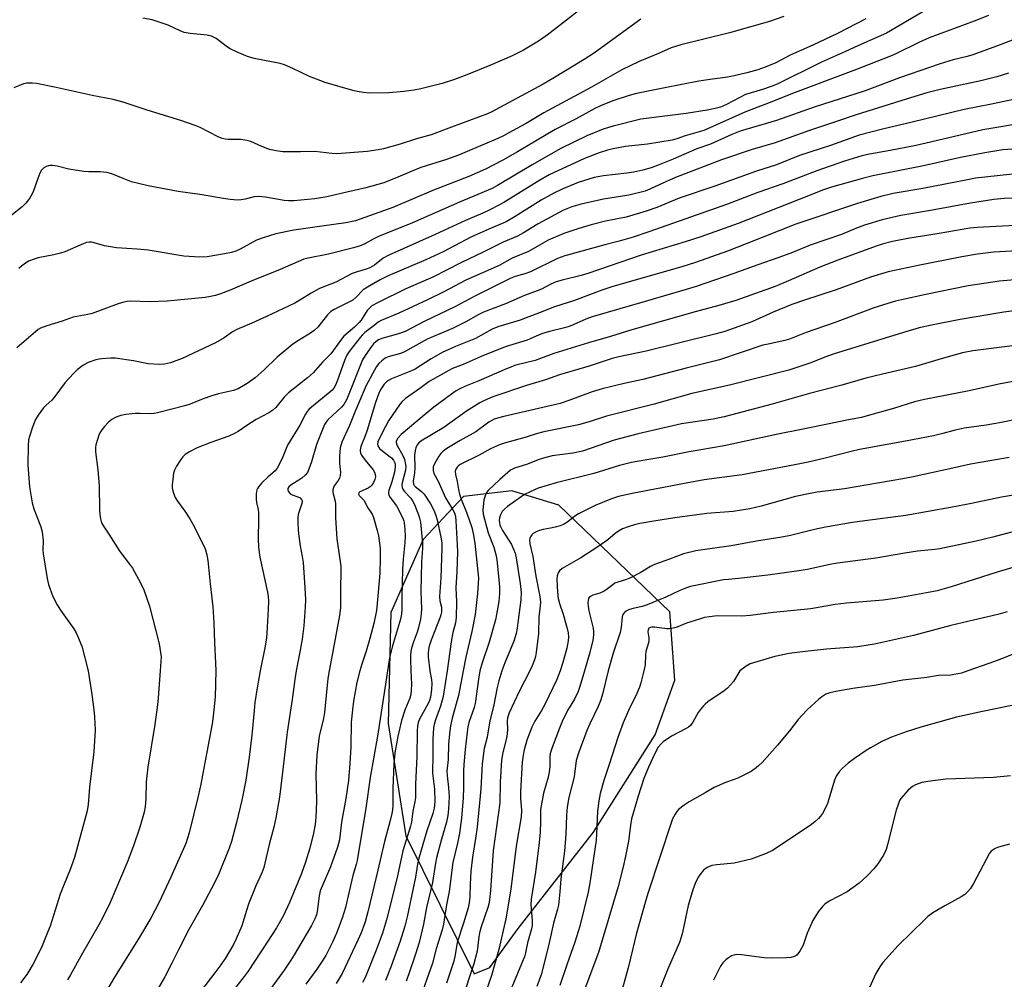
# Model space of a CAD drawing. Units: inches. Extents: x 1243772 to 1249772, y 601451 to 605451.
# Drawn here: x 1248819 to 1249144, y 602898 to 603215 of the extents above; entities that cross this region are included whole.
import ezdxf

# ---------------------------------------------------------------- set-up
doc = ezdxf.new("R2010")
doc.units = ezdxf.units.IN
doc.header["$MEASUREMENT"] = 0
doc.layers.add('NTRL-Pasture Land', color=2, linetype='Continuous')
doc.layers.add('Undefined', color=1, linetype='Continuous')

msp = doc.modelspace()

# ---------------------------------------------------------------- linework, layer by layer
at = {"layer": 'NTRL-Pasture Land'}
msp.add_polyline3d([(1248946.3, 602945.6, 0), (1248968.89, 602900.17, 0), (1248974.01, 602902.24, 0), (1248983.35, 602915.09, 0), (1249008.3, 602946.81, 0), (1249028.56, 602979, 0), (1249035.11, 602996.99, 0), (1249033.41, 603019.49, 0), (1248996.83, 603054.71, 0), (1248981.34, 603059.39, 0), (1248965.35, 603057.55, 0), (1248952.01, 603043.34, 0), (1248941.34, 603019.28, 0), (1248940.56, 602982.69, 0)], close=True, dxfattribs=at)
at = {"layer": 'Undefined'}
for points, elevation in [([(1249116.88, 603217.33), (1249104.91, 603210.3), (1249095.49, 603206.17), (1249091.4, 603204.25), (1249083.45, 603200.75), (1249068.79, 603193.5), (1249066.86, 603192.71), (1249064.05, 603191.68), (1249058.42, 603190.03), (1249052.09, 603186.73), (1249050.1, 603185.91), (1249048.39, 603185.4), (1249045.78, 603184.87), (1249038.79, 603183.84), (1249023.88, 603181.94), (1249014.75, 603179.67), (1249012.84, 603179.13), (1249011.47, 603178.65), (1249006.09, 603176.45), (1248997.46, 603172.27), (1248987.98, 603166.93), (1248976.62, 603160.06), (1248974.85, 603159.11), (1248964.09, 603154.56), (1248948.54, 603147.77), (1248937.34, 603143.22), (1248935.51, 603142.35), (1248932.79, 603140.85), (1248931.27, 603140.17), (1248929.04, 603139.49), (1248920.78, 603137.42), (1248914.1, 603136.12), (1248912.72, 603135.74), (1248904.83, 603132.4), (1248895.31, 603128.56), (1248888.36, 603125.55), (1248885.17, 603124.33), (1248883.55, 603123.81), (1248881.87, 603123.44), (1248880.17, 603123.18), (1248867.58, 603121.89), (1248861.99, 603121.75), (1248855.46, 603121.88), (1248854.34, 603121.8), (1248853.29, 603121.63), (1248851.39, 603121.08), (1248842.82, 603117.87), (1248841.4, 603117.52), (1248836.58, 603116.6), (1248832.91, 603115.36), (1248827.89, 603113.83), (1248825.8, 603113.02), (1248825.07, 603112.58), (1248824.16, 603111.87), (1248817.96, 603106.56)], 672), ([(1249004.26, 603218.39), (1248997.39, 603213), (1248992.94, 603209.66), (1248990.1, 603207.68), (1248985.11, 603204.73), (1248981.41, 603202.86), (1248974.08, 603199.62), (1248966.47, 603196.51), (1248962.4, 603194.99), (1248958.31, 603193.73), (1248951.24, 603191.97), (1248948.93, 603191.49), (1248945.69, 603191.03), (1248940.71, 603190.67), (1248934.44, 603190.54), (1248932.37, 603190.68), (1248930.32, 603191.02), (1248928.91, 603191.35), (1248919.72, 603194.05), (1248914.52, 603196), (1248909.01, 603198.69), (1248906.28, 603199.88), (1248904.86, 603200.24), (1248896.35, 603201.96), (1248894.15, 603202.64), (1248890.65, 603204.03), (1248888.43, 603205.12), (1248887.48, 603205.72), (1248883.72, 603208.49), (1248882.2, 603209.35), (1248880.79, 603209.67), (1248875.22, 603210.18), (1248873.26, 603210.54), (1248871.93, 603211.01), (1248867.93, 603212.89), (1248864.03, 603214.28), (1248862.63, 603214.66), (1248859.55, 603215.21)], 680), ([(1249071.02, 603215.74), (1249066.32, 603214.19), (1249053.12, 603210.43), (1249037.04, 603206.49), (1249033.88, 603205.46), (1249029.71, 603203.63), (1249023.28, 603200.95), (1249017.65, 603198.16), (1249007.55, 603192.46), (1248991.88, 603184), (1248985.78, 603180.41), (1248980.37, 603177.4), (1248978.59, 603176.46), (1248976.65, 603175.56), (1248963.75, 603170.1), (1248959.71, 603168.67), (1248951.3, 603165.95), (1248948.07, 603164.67), (1248943.7, 603162.76), (1248939.1, 603160.99), (1248933.1, 603159.3), (1248926.85, 603157.82), (1248920.29, 603156.38), (1248916.3, 603155.72), (1248909.39, 603155.01), (1248907.67, 603155.04), (1248906.24, 603155.16), (1248900.02, 603156.23), (1248897.67, 603156.49), (1248896.36, 603156.35), (1248893.39, 603155.58), (1248891.98, 603155.3), (1248890.82, 603155.27), (1248888.44, 603155.47), (1248886.08, 603155.76), (1248879.15, 603157.01), (1248871.24, 603158.14), (1248861.36, 603159.93), (1248855.85, 603161.3), (1248853.13, 603162.32), (1248849.32, 603163.91), (1248847.69, 603164.36), (1248845.52, 603164.59), (1248841.78, 603164.54), (1248840.07, 603164.66), (1248835.15, 603165.43), (1248831.28, 603166.47), (1248829.82, 603166.7), (1248828.96, 603166.69), (1248828.43, 603166.57), (1248827.65, 603166.28), (1248826.94, 603165.88), (1248826.19, 603165.12), (1248825.64, 603164.08), (1248824.97, 603162.41), (1248823.56, 603158.33), (1248823.11, 603157.28), (1248822.2, 603155.82), (1248821.01, 603154.21), (1248819.8, 603153.04), (1248810.69, 603145.84)], 676), ([(1249023.83, 603214.93), (1249008.54, 603203.78), (1249005.22, 603201.62), (1248995.37, 603195.65), (1248991.62, 603193.46), (1248975.97, 603184.99), (1248974.46, 603184.22), (1248973.24, 603183.71), (1248961.37, 603179.33), (1248954.69, 603176.77), (1248949.82, 603175.42), (1248944.51, 603173.72), (1248938.92, 603172.18), (1248937.24, 603171.78), (1248933.63, 603171.31), (1248923.62, 603170.53), (1248921.92, 603170.62), (1248916.35, 603171.32), (1248911.62, 603171.12), (1248905.78, 603171.21), (1248903.54, 603171.49), (1248901.32, 603171.99), (1248898.8, 603172.9), (1248895.21, 603174.52), (1248893.85, 603174.91), (1248891.9, 603175.2), (1248887.58, 603175.19), (1248886.77, 603175.29), (1248885.71, 603175.54), (1248884.41, 603176.07), (1248878.44, 603179.19), (1248876.81, 603179.88), (1248872.06, 603181.48), (1248861.02, 603184.91), (1248853.47, 603187.48), (1248849.82, 603188.47), (1248842.85, 603189.77), (1248830.95, 603192.43), (1248824.54, 603193.65), (1248823.08, 603193.86), (1248821.33, 603193.84), (1248820.19, 603193.63), (1248817, 603192.24)], 678), ([(1249098.1, 603215.01), (1249088.75, 603210.13), (1249080.58, 603206.36), (1249073.14, 603203.08), (1249068.37, 603200.56), (1249064.92, 603199.07), (1249062.5, 603198.25), (1249058.83, 603197.2), (1249054.68, 603196.19), (1249052.49, 603195.81), (1249046.74, 603195.05), (1249043.02, 603194.46), (1249031.8, 603192.31), (1249022.44, 603190.41), (1249020.01, 603189.78), (1249014.62, 603187.93), (1249010.58, 603186.28), (1249008.74, 603185.45), (1249002.48, 603182.04), (1248995.62, 603178.48), (1248983.19, 603171.13), (1248978.3, 603168.42), (1248972.61, 603165.45), (1248967.15, 603163.07), (1248955.46, 603158.48), (1248942.03, 603152.77), (1248929.74, 603148.46), (1248926.57, 603147.81), (1248918.63, 603146.71), (1248909.43, 603145.29), (1248903.41, 603144.1), (1248899.26, 603142.86), (1248897.09, 603142.09), (1248891.74, 603139.13), (1248890.22, 603138.43), (1248888.8, 603138.02), (1248886.5, 603137.5), (1248880.78, 603136.59), (1248878.43, 603136.43), (1248873.14, 603136.72), (1248861.34, 603138.73), (1248857.67, 603139.11), (1248850.89, 603139.56), (1248848.88, 603139.8), (1248846.9, 603140.17), (1248843.53, 603141.18), (1248842.67, 603141.35), (1248841.82, 603141.39), (1248841, 603141.22), (1248839.92, 603140.84), (1248833.81, 603138.22), (1248832.45, 603137.72), (1248830.17, 603137.17), (1248825.09, 603136.19), (1248823.71, 603135.83), (1248821.86, 603135.08), (1248820.42, 603134.18), (1248819.53, 603133.47), (1248818.68, 603132.66)], 674), ([(1249138.58, 603216.13), (1249133.84, 603214.24), (1249119.04, 603208.76), (1249115.62, 603207.2), (1249107.99, 603203.51), (1249106.22, 603202.75), (1249094.68, 603198.22), (1249073.86, 603190.42), (1249067.64, 603187.84), (1249058.13, 603184.22), (1249044.69, 603178.23), (1249038.48, 603176.39), (1249035.78, 603175.46), (1249034.21, 603175.06), (1249026.11, 603173.73), (1249018.8, 603172.89), (1249014.75, 603172.18), (1249012.85, 603171.69), (1249010.17, 603170.86), (1249005.29, 603169), (1248993.66, 603163.58), (1248990.22, 603161.57), (1248978.69, 603154.51), (1248976.97, 603153.53), (1248974.1, 603152.08), (1248971.75, 603150.96), (1248966.05, 603148.57), (1248956.01, 603143.93), (1248940.55, 603136.97), (1248938.91, 603136.07), (1248935.96, 603133.85), (1248934.45, 603132.95), (1248933.23, 603132.47), (1248930.26, 603131.62), (1248928.68, 603131.04), (1248923.2, 603128.22), (1248917.86, 603126.06), (1248915.09, 603124.61), (1248911.88, 603122.56), (1248909.69, 603121.3), (1248900.41, 603116.92), (1248895.54, 603114.72), (1248890.54, 603112.57), (1248889.16, 603111.77), (1248886.36, 603109.87), (1248883.56, 603108.23), (1248872.51, 603103), (1248868.67, 603101.6), (1248866.68, 603101.19), (1248864.95, 603101.01), (1248861.38, 603101.3), (1248856.47, 603102.26), (1248850.5, 603103.12), (1248849.03, 603103.17), (1248846.05, 603102.97), (1248845.17, 603102.86), (1248844.02, 603102.58), (1248841.49, 603101.72), (1248839.77, 603100.69), (1248837.9, 603099.34), (1248836.66, 603098.12), (1248833.92, 603095.11), (1248830.17, 603090.01), (1248829.51, 603089.3), (1248827.64, 603087.59), (1248826.86, 603086.74), (1248825.09, 603084.37), (1248824.14, 603082.89), (1248823.2, 603080.43), (1248822.18, 603077.36), (1248821.9, 603076.23), (1248821.74, 603074.21), (1248821.62, 603067.81), (1248822.21, 603060.67), (1248823.02, 603055.41), (1248823.61, 603053.44), (1248825.89, 603047.49), (1248826.32, 603045.84), (1248826.67, 603043), (1248826.64, 603039.96), (1248826.73, 603038.59), (1248828.04, 603030.53), (1248828.5, 603028.53), (1248829.84, 603024.61), (1248831.31, 603021.82), (1248832.37, 603020.1), (1248836.78, 603013.86), (1248837.55, 603012.62), (1248838.05, 603011.59), (1248839.46, 603008.14), (1248841.5, 603000)], 670), ([(1249148.37, 603208.77), (1249142.4, 603206.45), (1249133.4, 603203.14), (1249131.51, 603202.6), (1249126.93, 603201.46), (1249122.66, 603200.23), (1249109.25, 603195.62), (1249097.9, 603191.33), (1249081.08, 603185.89), (1249068.64, 603181.48), (1249056.6, 603177.98), (1249053.93, 603176.89), (1249046.85, 603173.74), (1249042.36, 603172.13), (1249034.5, 603168.79), (1249029.54, 603166.76), (1249027.29, 603165.93), (1249024.53, 603165.12), (1249021.57, 603164.48), (1249019.29, 603164.15), (1249011.5, 603163.28), (1249008.48, 603162.71), (1249003.19, 603161.02), (1248997.9, 603158.83), (1248995.12, 603157.49), (1248991, 603155.18), (1248982.44, 603149.86), (1248979.41, 603148.1), (1248974.45, 603146.02), (1248968.03, 603143.1), (1248958.61, 603138.22), (1248952.91, 603135.56), (1248940.54, 603130.31), (1248937.9, 603128.97), (1248933.64, 603126.6), (1248932.3, 603125.62), (1248929.88, 603123.09), (1248928.88, 603122.28), (1248927.57, 603121.56), (1248922.72, 603119.19), (1248921.58, 603118.5), (1248920.47, 603117.37), (1248917.32, 603113.39), (1248916.12, 603112.24), (1248914.92, 603111.37), (1248911.22, 603109.2), (1248909.05, 603107.75), (1248903.88, 603103.5), (1248899.59, 603099.31), (1248896.65, 603096.67), (1248893.97, 603094.76), (1248891.05, 603093.07), (1248889.47, 603092.43), (1248884.53, 603091.37), (1248882.31, 603090.77), (1248879.5, 603089.75), (1248875.14, 603087.99), (1248873.38, 603087.38), (1248864.44, 603085.11), (1248863.28, 603084.89), (1248862.25, 603084.8), (1248858.55, 603084.9), (1248857.13, 603084.84), (1248854.01, 603084.57), (1248852.36, 603084.25), (1248851.05, 603083.84), (1248850.3, 603083.5), (1248849.38, 603082.88), (1248848.3, 603081.99), (1248846.88, 603080.62), (1248846.02, 603079.47), (1248845.41, 603078.5), (1248845.05, 603077.7), (1248844.58, 603076.28), (1248844.11, 603074.56), (1248843.96, 603073.69), (1248844, 603072.23), (1248844.68, 603066.33), (1248845.14, 603061.16), (1248845.28, 603053.04), (1248845.37, 603051.61), (1248845.6, 603050.2), (1248845.97, 603048.84), (1248846.57, 603047.72), (1248848.37, 603045.15), (1248852.03, 603039.38), (1248855.21, 603035.25), (1248856.16, 603033.85), (1248858.85, 603029.05), (1248859.89, 603026.8), (1248861.83, 603021.32), (1248864.93, 603008.99), (1248865.44, 603006.07), (1248865.59, 603004.7), (1248865.56, 603003.09), (1248865.31, 603000)], 668), ([(1249145.2, 603197.07), (1249141.32, 603195.88), (1249135.98, 603194.55), (1249122.61, 603191.68), (1249118.22, 603190.58), (1249111.39, 603188.53), (1249094.95, 603183.32), (1249088.12, 603181.09), (1249079.51, 603178.16), (1249068.19, 603174.13), (1249060.6, 603171.89), (1249050.46, 603168.54), (1249035.33, 603162.68), (1249031.33, 603160.91), (1249026.86, 603158.81), (1249025.31, 603158.23), (1249019.92, 603156.9), (1249011.55, 603155.58), (1249004.14, 603153.92), (1249001.06, 603153.07), (1248998.39, 603151.97), (1248990.04, 603147.46), (1248985.21, 603144.5), (1248983.21, 603143.36), (1248978.4, 603141.37), (1248971.81, 603138.06), (1248964.72, 603134.7), (1248955.3, 603129.8), (1248946.36, 603126), (1248937.26, 603121.5), (1248935.16, 603120.36), (1248934.32, 603119.67), (1248933.61, 603118.87), (1248931.61, 603115.71), (1248930.97, 603114.87), (1248929.38, 603113.34), (1248925.84, 603110.36), (1248924.74, 603108.99), (1248921.65, 603104.6), (1248918.84, 603101.82), (1248915.75, 603098.26), (1248913.87, 603096.63), (1248907.6, 603091.74), (1248906.25, 603090.32), (1248903.43, 603086.92), (1248902.44, 603085.99), (1248901.1, 603085.11), (1248896.99, 603082.93), (1248893.84, 603080.91), (1248891.05, 603078.96), (1248889.83, 603078.27), (1248887.99, 603077.47), (1248882.06, 603075.35), (1248877.53, 603073.62), (1248874.92, 603072.28), (1248873.53, 603071.34), (1248872.76, 603070.61), (1248872.07, 603069.73), (1248870.72, 603067.52), (1248870.07, 603066.25), (1248869.74, 603065.17), (1248869.42, 603063.18), (1248869.21, 603061.47), (1248869.22, 603060.32), (1248869.64, 603058.59), (1248870.2, 603057.23), (1248871, 603056.01), (1248873.47, 603052.64), (1248875.09, 603050.16), (1248875.97, 603048.62), (1248879.78, 603041), (1248880.21, 603039.94), (1248880.65, 603038.34), (1248881.01, 603036.42), (1248881.74, 603028.74), (1248882.7, 603021.2), (1248882.99, 603015.9), (1248883.17, 603009.34), (1248883.57, 603002.56), (1248883.62, 603000)], 666), ([(1249154.03, 603189.92), (1249139.59, 603186.87), (1249130.53, 603185.08), (1249113.33, 603180.93), (1249103.55, 603178.67), (1249095.93, 603176.66), (1249086.4, 603173.28), (1249076.23, 603169.92), (1249068.62, 603166.91), (1249062.08, 603164.81), (1249048.26, 603159.83), (1249036.54, 603155.88), (1249029.15, 603152.85), (1249025.62, 603151.61), (1249019.05, 603149.65), (1249012.24, 603148.29), (1249007.5, 603147.15), (1249003.42, 603145.93), (1248998.49, 603144.21), (1248993.34, 603142.07), (1248986.78, 603138.32), (1248981.4, 603136.07), (1248977.14, 603133.74), (1248966.13, 603128.89), (1248958.88, 603125.02), (1248953.47, 603122.33), (1248944.06, 603117.99), (1248938.23, 603115.58), (1248937.25, 603114.98), (1248935.91, 603113.9), (1248932.83, 603111.62), (1248932.03, 603110.87), (1248931.3, 603109.99), (1248927.64, 603105.32), (1248926.86, 603104.14), (1248926.06, 603102.33), (1248923.69, 603095.55), (1248923.11, 603094.23), (1248922.56, 603093.26), (1248922.07, 603092.64), (1248921.31, 603091.9), (1248915.22, 603086.98), (1248914.34, 603086.21), (1248913.75, 603085.58), (1248913.2, 603084.68), (1248911.39, 603081), (1248907.31, 603074.45), (1248906.82, 603073.38), (1248905.54, 603070.01), (1248903.9, 603066.89), (1248903.2, 603065.99), (1248900.88, 603064.06), (1248898.88, 603062.01), (1248897.71, 603060.68), (1248897.4, 603060.21), (1248897.18, 603059.71), (1248896.97, 603058.37), (1248896.92, 603056.71), (1248897.06, 603055.58), (1248897.62, 603053.29), (1248897.75, 603052.17), (1248897.79, 603049.92), (1248897.58, 603043.64), (1248897.78, 603040.73), (1248898.22, 603037.57), (1248900.69, 603025.94), (1248900.89, 603024.58), (1248900.99, 603023.01), (1248900.94, 603020.38), (1248900.64, 603014.42), (1248900.36, 603010.78), (1248899.84, 603007.68), (1248898.27, 603000)], 664), ([(1249151.79, 603180.9), (1249136.71, 603178.42), (1249119.45, 603174.3), (1249114.16, 603173.12), (1249106.07, 603171.6), (1249099.33, 603170.44), (1249096.75, 603169.81), (1249091.08, 603168.05), (1249081.88, 603164.89), (1249070.67, 603160.62), (1249062.49, 603157.8), (1249052.46, 603153.94), (1249026.48, 603144.78), (1249021.38, 603143.08), (1249016.75, 603141.69), (1249011.96, 603140.48), (1248998.75, 603136.92), (1248996.39, 603135.98), (1248987.5, 603131.61), (1248985.58, 603130.96), (1248982.41, 603130.09), (1248980.74, 603129.4), (1248969.08, 603123.58), (1248962.55, 603120.08), (1248952.65, 603115.35), (1248946.16, 603111.97), (1248943.97, 603111.17), (1248938.46, 603109.57), (1248937.37, 603109.13), (1248936.47, 603108.57), (1248935.72, 603107.86), (1248934.98, 603106.93), (1248932.89, 603104), (1248932.06, 603102.61), (1248927.34, 603090.69), (1248926.77, 603089.35), (1248926.35, 603088.59), (1248925.85, 603087.87), (1248925.07, 603086.99), (1248920.63, 603082.79), (1248919.96, 603081.97), (1248919.54, 603081.26), (1248918.8, 603079.59), (1248916.91, 603074.72), (1248915.27, 603068.99), (1248914.37, 603066.51), (1248913.85, 603065.48), (1248913.11, 603064.58), (1248912.03, 603063.57), (1248911.08, 603062.87), (1248908.52, 603061.35), (1248907.76, 603060.67), (1248907.42, 603060.11), (1248907.38, 603059.69), (1248907.53, 603059.25), (1248907.8, 603058.82), (1248908.18, 603058.44), (1248908.83, 603058.07), (1248910.69, 603057.41), (1248911.43, 603057.06), (1248911.96, 603056.53), (1248912.11, 603056.11), (1248912.1, 603055.64), (1248911.94, 603054.88), (1248911.11, 603052.63), (1248910.84, 603051.61), (1248910.69, 603050.56), (1248910.69, 603048.87), (1248910.79, 603046.62), (1248910.94, 603045.2), (1248911.53, 603041.25), (1248912.19, 603037.72), (1248912.43, 603035.79), (1248913.02, 603027.49), (1248913.2, 603023.41), (1248913.18, 603021.04), (1248912.68, 603014.92), (1248912.13, 603010.52), (1248911.52, 603006.87), (1248910.17, 603000)], 662), ([(1249151.21, 603172.36), (1249143.33, 603171.79), (1249137.3, 603170.89), (1249129.28, 603169.31), (1249117.1, 603166.58), (1249100.41, 603163.3), (1249096.97, 603162.42), (1249086.77, 603159.5), (1249083.8, 603158.48), (1249079.17, 603156.7), (1249055.93, 603147.5), (1249043.64, 603143.16), (1249038.48, 603141.47), (1249024.02, 603137.1), (1249006.41, 603131.02), (1249004.23, 603130.4), (1248997.95, 603128.87), (1248995.99, 603128.27), (1248994.22, 603127.52), (1248991.05, 603125.92), (1248989.72, 603125.34), (1248985.47, 603123.76), (1248979.17, 603121.07), (1248971.92, 603118.29), (1248969.93, 603117.28), (1248966.39, 603115.26), (1248961.7, 603112.91), (1248953.42, 603109.45), (1248945.94, 603105.17), (1248944.6, 603104.69), (1248940.47, 603103.59), (1248939.5, 603103.09), (1248938.41, 603102.3), (1248937.45, 603101.41), (1248936.62, 603100.34), (1248933.3, 603094.16), (1248929.71, 603085.88), (1248927.73, 603080.95), (1248925.22, 603075.43), (1248924.72, 603073.55), (1248924.44, 603070.78), (1248924.44, 603068.39), (1248924.74, 603065.52), (1248924.72, 603064.4), (1248924.47, 603063.58), (1248924.07, 603062.81), (1248922.7, 603060.99), (1248922.5, 603060.52), (1248922.31, 603059.77), (1248922.26, 603059), (1248922.33, 603058.44), (1248922.99, 603055.95), (1248923.17, 603054.98), (1248923.11, 603050.48), (1248923.58, 603043.54), (1248924.87, 603034.52), (1248924.9, 603032.91), (1248924.75, 603027.04), (1248924.79, 603020.84), (1248924.5, 603018.31), (1248922.18, 603005.84), (1248921, 603000)], 660), ([(1249153.59, 603164.62), (1249134.24, 603162.43), (1249131.59, 603161.99), (1249116.89, 603159.09), (1249107.11, 603157.42), (1249102.99, 603156.49), (1249095.31, 603154.17), (1249075, 603147.31), (1249058.63, 603140.78), (1249052.49, 603138.47), (1249041.93, 603134.64), (1249037.42, 603133.24), (1249016.92, 603127.48), (1249014.25, 603126.67), (1249011.01, 603125.54), (1249002.02, 603122.14), (1248995.38, 603120.08), (1248990.68, 603118.17), (1248984.03, 603115.67), (1248976.67, 603113.5), (1248974.82, 603112.69), (1248969.28, 603109.65), (1248962.73, 603107), (1248958.31, 603105), (1248954.75, 603102.89), (1248949.46, 603099.52), (1248948.22, 603098.95), (1248941.62, 603096.27), (1248940.59, 603095.78), (1248939.96, 603095.34), (1248939.18, 603094.55), (1248938.48, 603093.6), (1248937.88, 603092.58), (1248937.27, 603091.26), (1248936.32, 603088.56), (1248933.59, 603079.35), (1248932.94, 603077.49), (1248931.54, 603073.97), (1248931.29, 603072.92), (1248931.29, 603072.42), (1248931.39, 603071.94), (1248931.74, 603071.19), (1248932.93, 603069.53), (1248935.55, 603066.32), (1248936.02, 603065.58), (1248936.27, 603064.83), (1248936.3, 603063.99), (1248936.13, 603063.18), (1248935.69, 603062.17), (1248935.08, 603061.25), (1248934.56, 603060.75), (1248933.93, 603060.31), (1248931.15, 603059.03), (1248930.84, 603058.76), (1248930.68, 603058.33), (1248930.97, 603057.85), (1248931.98, 603056.89), (1248932.45, 603056.27), (1248933.76, 603053.82), (1248935.18, 603051.68), (1248935.64, 603050.6), (1248936.93, 603046.35), (1248937.33, 603044.61), (1248937.83, 603040.47), (1248937.92, 603037.08), (1248937.74, 603032.3), (1248936.92, 603022.23), (1248936.61, 603019.95), (1248935.73, 603015.61), (1248934.49, 603010.74), (1248933.22, 603006.49), (1248931.77, 603002.25), (1248931.13, 603000)], 658), ([(1249150.86, 603155.99), (1249143.74, 603155.73), (1249140.27, 603155.4), (1249132.61, 603154.23), (1249119.44, 603151.79), (1249109.67, 603150.16), (1249103.48, 603148.75), (1249097.69, 603147), (1249095.04, 603145.99), (1249090.12, 603143.92), (1249079.77, 603140.35), (1249073.9, 603137.97), (1249069.43, 603136.3), (1249062.5, 603133.95), (1249054.56, 603131.02), (1249042.07, 603126.79), (1249038.82, 603125.75), (1249026.11, 603121.99), (1249007.8, 603116.75), (1249005.74, 603116), (1249001.54, 603114.09), (1249000.2, 603113.55), (1248998.63, 603113.1), (1248994.18, 603112.06), (1248991.39, 603111.28), (1248990.06, 603110.77), (1248987.35, 603109.46), (1248986.36, 603109.07), (1248980.19, 603107.24), (1248978.58, 603106.69), (1248971.16, 603103.66), (1248965.29, 603101.09), (1248961.79, 603099.73), (1248960.49, 603099.12), (1248954.04, 603095.39), (1248951, 603093.12), (1248946.23, 603089.81), (1248945.18, 603088.88), (1248944.43, 603088.05), (1248940.64, 603082.52), (1248939.69, 603080.82), (1248937.49, 603076.51), (1248937.08, 603075.52), (1248936.94, 603074.82), (1248937.09, 603074.21), (1248937.68, 603073.4), (1248938.89, 603072.31), (1248941.61, 603070.3), (1248942.23, 603069.55), (1248942.67, 603068.58), (1248942.78, 603068.04), (1248942.82, 603067.21), (1248942.59, 603065.5), (1248941.73, 603062.37), (1248940.7, 603059.52), (1248940.6, 603058.98), (1248940.6, 603058.47), (1248940.75, 603057.97), (1248941.16, 603057.25), (1248943.24, 603054.44), (1248945.22, 603050.59), (1248945.65, 603049.55), (1248945.84, 603048.82), (1248946.03, 603046.76), (1248946.11, 603044.38), (1248946.06, 603042.34), (1248945.47, 603036.91), (1248945.26, 603033.56), (1248944.97, 603024.38), (1248945.04, 603020.37), (1248944.96, 603018.74), (1248944.59, 603017.03), (1248941.92, 603008.34), (1248940.98, 603004.36), (1248940.24, 603000)], 656), ([(1249151.72, 603147.12), (1249143.15, 603146.62), (1249134.78, 603146.26), (1249132.42, 603146.03), (1249122.25, 603144.21), (1249111.96, 603142.54), (1249106.86, 603141.56), (1249103.46, 603140.67), (1249101.52, 603140.07), (1249088.83, 603135.44), (1249082.92, 603133.09), (1249072.63, 603128.59), (1249068.19, 603126.78), (1249055.18, 603122.17), (1249049.56, 603120.48), (1249041.76, 603118.42), (1249020.86, 603112.53), (1249013.81, 603110.25), (1249006.6, 603108.17), (1248995.13, 603104.7), (1248988.99, 603102.42), (1248982.68, 603100.81), (1248979.57, 603099.66), (1248970.43, 603095.62), (1248965.97, 603093.87), (1248964.12, 603093.07), (1248962.93, 603092.39), (1248961.36, 603091.29), (1248955.57, 603086.96), (1248952.34, 603084.35), (1248944.83, 603077.98), (1248943.69, 603076.72), (1248943.2, 603075.81), (1248943.17, 603075.3), (1248943.37, 603074.54), (1248945.51, 603070.77), (1248945.91, 603069.72), (1248946.25, 603068.13), (1248946.31, 603067.31), (1248946.22, 603066.17), (1248945.16, 603062.07), (1248945.07, 603061.23), (1248945.17, 603060.46), (1248945.36, 603059.97), (1248945.83, 603059.3), (1248947.94, 603057.01), (1248948.59, 603056.13), (1248949.22, 603054.84), (1248950.49, 603051.53), (1248950.86, 603050.41), (1248951.13, 603049.06), (1248951.81, 603042.14), (1248951.83, 603040.47), (1248951.56, 603035.86), (1248951.27, 603026.19), (1248951.5, 603020.51), (1248951.42, 603018.79), (1248951.15, 603017.09), (1248950.5, 603014.28), (1248950.04, 603012.82), (1248948.72, 603009.25), (1248948.15, 603007.03), (1248947.93, 603005.4), (1248947.84, 603004.02), (1248948, 603000)], 654), ([(1249150.06, 603138.69), (1249140.18, 603138.08), (1249134.94, 603137.43), (1249129.81, 603136.55), (1249115.9, 603133.85), (1249105.42, 603131.56), (1249099.59, 603129.87), (1249088.28, 603125.68), (1249077.81, 603122.25), (1249073.65, 603120.79), (1249067.51, 603118.28), (1249060.46, 603115.16), (1249051.62, 603111.97), (1249048.28, 603111.04), (1249025.59, 603105.46), (1249016.63, 603103.57), (1249014.37, 603102.99), (1249007.18, 603100.6), (1248997.01, 603097.59), (1248992.38, 603096), (1248986.1, 603094.12), (1248975.08, 603090.36), (1248972.28, 603089.19), (1248970.77, 603088.37), (1248966.33, 603085.65), (1248958.84, 603080.31), (1248951.32, 603075.72), (1248950.64, 603075.17), (1248950.11, 603074.54), (1248949.64, 603073.61), (1248949.38, 603072.66), (1248949.25, 603071.11), (1248949.36, 603067.06), (1248949.2, 603065.33), (1248948.79, 603062.55), (1248948.84, 603061.61), (1248949.11, 603061.12), (1248949.45, 603060.77), (1248951.55, 603059.19), (1248952.36, 603058.35), (1248954.44, 603055.09), (1248955.58, 603053.05), (1248956.18, 603051.63), (1248956.69, 603049.87), (1248957.93, 603044.16), (1248958.18, 603042.22), (1248958.19, 603040.53), (1248957.86, 603030.69), (1248957.49, 603024.61), (1248957.61, 603023.18), (1248958.07, 603021.08), (1248958.12, 603020.22), (1248958.07, 603019.36), (1248957.91, 603018.51), (1248957.66, 603017.69), (1248954.71, 603010.2), (1248954.27, 603008.89), (1248953.98, 603007.73), (1248953.76, 603006.05), (1248953.7, 603004.64), (1248954.27, 603000)], 652), ([(1249149.71, 603129.18), (1249142.14, 603128.5), (1249131.82, 603126.94), (1249117.86, 603124.12), (1249109.84, 603122.38), (1249107.85, 603121.88), (1249102.45, 603120.29), (1249100.52, 603119.64), (1249087.62, 603114.8), (1249078.44, 603111.62), (1249072.94, 603109.38), (1249071.33, 603108.93), (1249065.82, 603107.8), (1249064.09, 603107.37), (1249049.77, 603102.54), (1249038.86, 603099.83), (1249024.56, 603096.08), (1249018.41, 603094.74), (1249011.13, 603093), (1249007.86, 603092), (1249000.08, 603089.14), (1248997.22, 603088.23), (1248978.63, 603083.92), (1248976.62, 603083.38), (1248975.5, 603082.99), (1248973.77, 603082), (1248969.46, 603078.8), (1248964.23, 603075.96), (1248959.87, 603073.33), (1248958.64, 603072.49), (1248957.84, 603071.73), (1248957.18, 603070.81), (1248955.86, 603068.56), (1248955.33, 603067.27), (1248955.31, 603066.15), (1248955.62, 603065.12), (1248956.96, 603062.59), (1248959.4, 603057.12), (1248961.86, 603053.12), (1248962.4, 603052.09), (1248962.71, 603050.93), (1248962.86, 603049.52), (1248963.31, 603041.59), (1248963.35, 603039.26), (1248963.19, 603032.75), (1248962.86, 603027.45), (1248963.08, 603022.95), (1248962.9, 603017.63), (1248962.7, 603015.92), (1248961.87, 603012.74), (1248961.27, 603009.59), (1248959.94, 603000)], 650), ([(1249147.78, 603118.8), (1249143.66, 603118.3), (1249129.25, 603115.86), (1249119.79, 603114.02), (1249115.72, 603113.1), (1249111.63, 603111.98), (1249087.66, 603104.54), (1249084.57, 603103.49), (1249079.91, 603101.57), (1249072.65, 603099.23), (1249053.14, 603094.27), (1249040.71, 603091.52), (1249028.23, 603087.94), (1249012.53, 603084), (1249006.84, 603082.19), (1249003.28, 603081.14), (1248991.91, 603078.85), (1248989.38, 603078.15), (1248986.03, 603077.09), (1248979.22, 603075.26), (1248977.28, 603074.57), (1248974.3, 603073.24), (1248970.5, 603071.14), (1248964.26, 603068.03), (1248963.58, 603067.56), (1248963.24, 603067.2), (1248962.85, 603066.58), (1248962.65, 603065.92), (1248962.74, 603064.73), (1248963.23, 603062.52), (1248963.68, 603059.79), (1248964.02, 603058.25), (1248964.6, 603056.61), (1248966.44, 603052.06), (1248968.06, 603047.31), (1248968.56, 603045.35), (1248969.1, 603042.15), (1248970.26, 603030.65), (1248970.25, 603028.94), (1248970, 603025.5), (1248969.21, 603018.61), (1248968.16, 603013.02), (1248966.08, 603004.57), (1248965.22, 603000)], 648), ([(1249146.44, 603107.19), (1249133.34, 603105.5), (1249130.01, 603104.85), (1249128.03, 603104.36), (1249122.9, 603102.94), (1249114.43, 603100.4), (1249103.6, 603097.91), (1249098.08, 603096.55), (1249090.21, 603094.19), (1249079.47, 603091.52), (1249067.24, 603088.02), (1249051.37, 603083.76), (1249047.78, 603083.05), (1249037.33, 603081.54), (1249023.04, 603078.24), (1249015.11, 603076.1), (1249004.62, 603072.44), (1249001.42, 603071.84), (1248994.62, 603070.89), (1248991.74, 603070.21), (1248990.35, 603069.77), (1248986.1, 603068.12), (1248982.15, 603066.85), (1248980.88, 603066.16), (1248979.08, 603064.7), (1248977.33, 603063.15), (1248973.53, 603059.45), (1248973, 603058.8), (1248972.63, 603058.12), (1248972.28, 603057.14), (1248972.09, 603056.29), (1248971.74, 603053.13), (1248971.82, 603051.69), (1248973.46, 603045.52), (1248975.41, 603040.79), (1248976.08, 603038.38), (1248976.34, 603036.66), (1248977.15, 603029.11), (1248977.23, 603027.65), (1248977.21, 603025.58), (1248977.02, 603022.94), (1248976.28, 603018.59), (1248975.91, 603016.86), (1248973.86, 603009.55), (1248971.53, 603002.68), (1248970.76, 603000)], 646), ([(1249147.23, 603095.53), (1249141.92, 603094.52), (1249132.2, 603092.41), (1249117.46, 603089.56), (1249114.11, 603088.72), (1249107.22, 603086.54), (1249098.52, 603084.07), (1249096.67, 603083.62), (1249092.34, 603082.81), (1249076.9, 603079.62), (1249069.1, 603078.1), (1249051.41, 603074.25), (1249039.78, 603072.29), (1249031.1, 603070.5), (1249025.23, 603069.55), (1249020.84, 603068.73), (1249016.88, 603067.7), (1249008.32, 603065.15), (1248995.97, 603062), (1248989.99, 603060.22), (1248987.35, 603059.11), (1248985.54, 603058.22), (1248979.92, 603054.28), (1248978.88, 603053.39), (1248978.15, 603052.59), (1248977.58, 603051.5), (1248977.29, 603050.47), (1248977.18, 603049.65), (1248977.19, 603048.88), (1248977.33, 603048.17), (1248977.54, 603047.63), (1248978.25, 603046.34), (1248981.16, 603041.69), (1248981.91, 603040.21), (1248982.38, 603038.89), (1248982.72, 603037.28), (1248984.11, 603028.79), (1248984.41, 603025.84), (1248984.29, 603023.5), (1248983.34, 603015.82), (1248983.08, 603014.06), (1248982.71, 603012.31), (1248981.94, 603009.83), (1248978.98, 603002.66), (1248978.02, 603000)], 644), ([(1249149.75, 603083.37), (1249142.16, 603081.82), (1249137.76, 603081.07), (1249130.5, 603080.05), (1249127.57, 603079.41), (1249123.53, 603078.28), (1249120.4, 603077.58), (1249111.22, 603075.78), (1249096.03, 603073.05), (1249093.25, 603072.39), (1249084.24, 603070.03), (1249079.08, 603068.83), (1249074.64, 603067.93), (1249057.28, 603064.71), (1249044.72, 603062.97), (1249038.78, 603061.96), (1249020.97, 603058.57), (1249016.53, 603057.49), (1249014.18, 603056.79), (1249008.79, 603054.56), (1249003.28, 603051.85), (1249002.06, 603051.08), (1248999.76, 603049.12), (1248998.31, 603048.3), (1248997.27, 603047.87), (1248995.57, 603047.39), (1248994.12, 603047.06), (1248991.6, 603046.64), (1248990.48, 603046.31), (1248989.38, 603045.84), (1248988.34, 603045.28), (1248987.9, 603044.92), (1248987.43, 603044.24), (1248987.24, 603043.72), (1248987.18, 603043.24), (1248987.28, 603041.97), (1248988.21, 603037.71), (1248989.22, 603031.31), (1248990.53, 603024.53), (1248990.74, 603022.65), (1248990.68, 603021.49), (1248990.23, 603017.84), (1248990.11, 603012.34), (1248989.36, 603006.13), (1248989.09, 603004.79), (1248988.77, 603003.72), (1248987.97, 603001.65), (1248987.24, 603000)], 642), ([(1249145.43, 603070.39), (1249132.63, 603068.15), (1249125.8, 603066.7), (1249113.73, 603064.01), (1249110.26, 603063.33), (1249091.07, 603060.05), (1249082.02, 603058.96), (1249079.7, 603058.57), (1249074.86, 603057.54), (1249063.53, 603054.31), (1249059.87, 603053.42), (1249054.32, 603052.62), (1249045.66, 603051.93), (1249035.07, 603050.51), (1249028.82, 603049.54), (1249023.54, 603048.58), (1249021.82, 603048.2), (1249019.67, 603047.56), (1249017.87, 603046.88), (1249016.52, 603046.15), (1249015.41, 603045.33), (1249012.94, 603043.21), (1249009.71, 603040.88), (1249004.07, 603037.34), (1248997.91, 603033.78), (1248997.03, 603033.06), (1248996.6, 603032.38), (1248996.23, 603031.35), (1248996.12, 603030.24), (1248996.39, 603025.93), (1248996.63, 603023.93), (1248997, 603022.27), (1248998.2, 603018.76), (1248999.57, 603013.99), (1248999.9, 603012.58), (1249000, 603011.27), (1248999.91, 603009.93), (1248999.43, 603007.49), (1248998.14, 603002.74), (1248997.31, 603000)], 640), ([(1249148.79, 603058.25), (1249142.87, 603057.29), (1249132.94, 603055.17), (1249126.07, 603053.85), (1249111.31, 603051.22), (1249097.73, 603049.51), (1249093.69, 603048.91), (1249084.82, 603047.4), (1249081.14, 603046.68), (1249073.21, 603044.72), (1249070.4, 603044.14), (1249061.99, 603042.81), (1249053.62, 603041.25), (1249041.99, 603039.61), (1249037.98, 603038.65), (1249033.35, 603036.9), (1249028.33, 603035.15), (1249027.06, 603034.48), (1249023.6, 603032.38), (1249020.43, 603030.7), (1249018.83, 603030.03), (1249016.3, 603029.32), (1249015.33, 603028.9), (1249014.59, 603028.41), (1249012.48, 603026.74), (1249011.73, 603026.27), (1249010.39, 603025.7), (1249007.98, 603024.98), (1249007.27, 603024.6), (1249006.87, 603024.26), (1249006.58, 603023.86), (1249006.44, 603023.35), (1249006.41, 603022.51), (1249006.5, 603021.32), (1249006.75, 603019.88), (1249008.11, 603014.07), (1249008.25, 603012.95), (1249008.26, 603011.82), (1249008, 603010.11), (1249007.09, 603006.14), (1249005.31, 603000)], 638), ([(1249146.15, 603045.77), (1249139.94, 603044.12), (1249134.44, 603042.78), (1249122.5, 603040.24), (1249120.81, 603040), (1249115.19, 603039.46), (1249110.92, 603038.82), (1249101.34, 603037.14), (1249088.72, 603035.57), (1249086.18, 603035.1), (1249078.85, 603033.48), (1249075.25, 603032.86), (1249065.71, 603031.56), (1249056.09, 603030.45), (1249052.77, 603030.2), (1249051.14, 603030), (1249040.28, 603027.82), (1249038.89, 603027.39), (1249036.71, 603026.56), (1249032.12, 603024.34), (1249025.93, 603021.85), (1249024.31, 603021.3), (1249020.92, 603020.45), (1249019.81, 603020.11), (1249019.07, 603019.73), (1249018.45, 603019.23), (1249017.95, 603018.62), (1249017.66, 603017.87), (1249017.37, 603014.33), (1249017.05, 603012.65), (1249014.7, 603005.84), (1249013.08, 603000)], 636), ([(1249153.61, 603036.18), (1249141.46, 603032.58), (1249126.24, 603027.73), (1249121.64, 603026.45), (1249118.1, 603025.73), (1249108.38, 603024.02), (1249103.79, 603023.36), (1249091.74, 603022.39), (1249088, 603021.91), (1249079.92, 603020.53), (1249067.63, 603019.28), (1249059.98, 603018.27), (1249057.15, 603018.07), (1249049.03, 603018.13), (1249046.53, 603017.89), (1249044.89, 603017.6), (1249043.18, 603017.11), (1249038.96, 603015.72), (1249035.52, 603014.29), (1249034.13, 603013.96), (1249033.26, 603013.9), (1249032.41, 603013.94), (1249028.39, 603014.45), (1249027.55, 603014.46), (1249027.09, 603014.38), (1249026.53, 603014.09), (1249026.25, 603013.57), (1249026.23, 603012.91), (1249026.5, 603010.97), (1249026.51, 603010.09), (1249026.35, 603009.24), (1249025.54, 603006.46), (1249025.42, 603005.34), (1249025.26, 603002.07), (1249024.85, 603000)], 634), ([(1249144.77, 603019.49), (1249141.69, 603018.64), (1249133.66, 603016.72), (1249126.11, 603015.03), (1249113.83, 603011.75), (1249100.92, 603008.85), (1249098.89, 603008.47), (1249095.43, 603008), (1249085.16, 603007.16), (1249078.06, 603006.47), (1249072.82, 603005.76), (1249068.09, 603004.78), (1249062.18, 603003.05), (1249059.96, 603002.3), (1249058.66, 603001.56), (1249056.52, 603000)], 632), ([(1249158.23, 603010.34), (1249143.76, 603004.32), (1249140.56, 603003.11), (1249131.73, 603000)], 630), ([(1248841.5, 603000), (1248842.75, 602992.21), (1248843.42, 602987.17), (1248843.64, 602984.83), (1248843.84, 602980.48), (1248843.41, 602973.34), (1248842, 602961.72), (1248841.57, 602955.99), (1248841.22, 602953.88), (1248836.98, 602938.51), (1248835.59, 602934.58), (1248833.36, 602929.18), (1248832.32, 602926.42), (1248828.97, 602915.91), (1248828.17, 602913.72), (1248826.19, 602908.88), (1248823.29, 602903.18), (1248821.29, 602899.96), (1248819.23, 602897.18)], 670), ([(1248865.31, 603000), (1248864.66, 602991.13), (1248864.42, 602988.85), (1248863.53, 602982.34), (1248861.25, 602968.25), (1248860.88, 602965.42), (1248860.72, 602963.42), (1248860.61, 602957.97), (1248860.36, 602955.18), (1248859.98, 602953.49), (1248858.61, 602948.46), (1248856.48, 602942.32), (1248854.41, 602936.9), (1248848.77, 602923.67), (1248846.49, 602918.92), (1248845.11, 602916.34), (1248839.67, 602907), (1248835.73, 602899.81), (1248834.75, 602898.18)], 668), ([(1248883.62, 603000), (1248883.46, 602991.4), (1248882.77, 602985.07), (1248882.41, 602982.52), (1248878.55, 602962.1), (1248877.76, 602958.31), (1248874.86, 602946.62), (1248873.71, 602943.16), (1248868.83, 602932.05), (1248865.78, 602925.44), (1248864.64, 602923.11), (1248862.22, 602918.54), (1248858.49, 602912.21), (1248849.93, 602898.55), (1248846.36, 602892.5)], 666), ([(1248898.27, 603000), (1248897.28, 602994.48), (1248896.57, 602989.63), (1248896.26, 602987), (1248895.59, 602978.89), (1248894.64, 602971.57), (1248893.51, 602963.95), (1248892.23, 602957.39), (1248890.52, 602950), (1248888.82, 602943.78), (1248888.11, 602941.58), (1248884.6, 602933.11), (1248883.25, 602930.15), (1248879.27, 602922.68), (1248874.79, 602914.71), (1248871.36, 602908.08), (1248869.19, 602903.62), (1248866.85, 602899.12), (1248859.86, 602887.17)], 664), ([(1248910.17, 603000), (1248909.69, 602997.14), (1248908.86, 602990.59), (1248907.21, 602979.84), (1248905.58, 602965.67), (1248904.68, 602958.44), (1248903.48, 602951.53), (1248902.78, 602948.55), (1248901.26, 602942.81), (1248899.46, 602935.25), (1248898.8, 602933.48), (1248896.89, 602929.11), (1248894.58, 602923.44), (1248893.75, 602921.01), (1248892.24, 602915.99), (1248890.4, 602911.68), (1248889.52, 602909.83), (1248886.92, 602905.48), (1248885.31, 602903.08), (1248883.34, 602900.42), (1248878.96, 602894.76)], 662), ([(1248921, 603000), (1248920.66, 602997.5), (1248919.54, 602986.28), (1248919.19, 602984.38), (1248917.79, 602978.5), (1248916.96, 602972.26), (1248916.65, 602966.06), (1248916.82, 602957.23), (1248916.78, 602954.1), (1248916.68, 602951.85), (1248916.43, 602949.37), (1248915.9, 602946.48), (1248914.69, 602941.59), (1248913.25, 602936.97), (1248911.88, 602933.28), (1248907.92, 602923.64), (1248905.84, 602919.16), (1248903.63, 602915.34), (1248900.63, 602910.57), (1248894.35, 602901.06), (1248893.06, 602899.31), (1248886.76, 602891.23)], 660), ([(1248931.13, 603000), (1248930.23, 602996.18), (1248929.12, 602990.09), (1248928.74, 602987.24), (1248928.36, 602983.11), (1248928.17, 602974.99), (1248927.86, 602969.48), (1248927.42, 602963.84), (1248926.56, 602957.96), (1248925.16, 602950.1), (1248924.41, 602944.28), (1248923.8, 602941.87), (1248921.48, 602935.47), (1248918.69, 602929.01), (1248918.12, 602927.47), (1248917.78, 602925.88), (1248917.13, 602920.73), (1248916.83, 602919.63), (1248916.34, 602918.29), (1248915.24, 602916.11), (1248909.53, 602906.38), (1248908.41, 602904.61), (1248906.16, 602901.34), (1248899.73, 602892.49)], 658), ([(1248940.24, 603000), (1248939.63, 602995.61), (1248936.94, 602978.56), (1248934.52, 602964.93), (1248933.13, 602954.77), (1248930.34, 602937.56), (1248930, 602936.16), (1248928.91, 602932.6), (1248926.42, 602922), (1248925.33, 602918.49), (1248923.46, 602913.52), (1248922.31, 602910.82), (1248920.77, 602907.72), (1248919.92, 602906.19), (1248918.32, 602903.66), (1248916.98, 602901.68), (1248913.3, 602896.71)], 656), ([(1248948, 603000), (1248948.18, 602995.61), (1248948.12, 602993.64), (1248947.96, 602992.28), (1248947.61, 602991.02), (1248946.01, 602987.05), (1248944.91, 602983.72), (1248943.71, 602978.36), (1248942.75, 602972.99), (1248942.42, 602969.34), (1248942.06, 602961.3), (1248942.02, 602955.68), (1248941.93, 602954.21), (1248941.77, 602953.03), (1248941.08, 602950.28), (1248939.28, 602943.79), (1248937.12, 602934.32), (1248933.82, 602920.57), (1248932.92, 602917.29), (1248932.31, 602915.46), (1248931.61, 602913.67), (1248930.52, 602911.28), (1248925.29, 602900.3), (1248923.32, 602897)], 654), ([(1248954.27, 603000), (1248954.8, 602997.12), (1248954.9, 602995.95), (1248954.82, 602993.92), (1248954.48, 602991.34), (1248954.16, 602990.32), (1248953.8, 602989.53), (1248950.83, 602984.15), (1248950.43, 602983.06), (1248950.19, 602981.91), (1248950.1, 602980.16), (1248949.94, 602971.82), (1248949.55, 602962.7), (1248949.53, 602958.21), (1248949.35, 602956.81), (1248948.66, 602953.78), (1248948.23, 602950.19), (1248947.88, 602948.78), (1248945.39, 602940.73), (1248943.58, 602932.5), (1248942.47, 602928), (1248939.97, 602917.99), (1248938.61, 602913.5), (1248936.54, 602908), (1248933, 602899.17), (1248932.02, 602897.27)], 652), ([(1248959.94, 603000), (1248958.91, 602992.98), (1248958.62, 602991.53), (1248957.74, 602988.42), (1248956.09, 602983.94), (1248955.67, 602982.32), (1248955.51, 602981.21), (1248955.29, 602977.52), (1248955.3, 602971.33), (1248955.1, 602967.46), (1248955.17, 602966.3), (1248955.77, 602961.01), (1248955.9, 602956.9), (1248955.74, 602954.79), (1248955.27, 602952.97), (1248953.29, 602947.33), (1248950.65, 602938.26), (1248950.21, 602936.29), (1248949.55, 602932.01), (1248946.81, 602918.97), (1248946, 602915.85), (1248944.42, 602910.89), (1248941.48, 602902.72), (1248939.61, 602897.94)], 650), ([(1248965.22, 603000), (1248963.76, 602991.93), (1248961.65, 602984.43), (1248961.08, 602981.96), (1248960.83, 602980.26), (1248960.47, 602975.93), (1248960.33, 602970.78), (1248959.92, 602966.93), (1248960, 602965.46), (1248960.45, 602961.63), (1248960.6, 602958.53), (1248960.46, 602954.54), (1248960.21, 602952.31), (1248959.75, 602950.14), (1248958.06, 602944.5), (1248956.46, 602938.42), (1248956.09, 602936.59), (1248955.12, 602930.29), (1248953.11, 602922), (1248952.2, 602916.56), (1248950.72, 602910.52), (1248949.55, 602906.66), (1248947.36, 602900.12), (1248946.42, 602897.69)], 648), ([(1248970.76, 603000), (1248970.28, 602997.35), (1248969.23, 602989.23), (1248968.89, 602987.97), (1248967.16, 602983.06), (1248966.81, 602981.55), (1248966.56, 602979.85), (1248965.87, 602974.06), (1248965.42, 602969.15), (1248965.33, 602967.11), (1248965.35, 602961.6), (1248965.23, 602958.22), (1248964.72, 602951.46), (1248964.1, 602946.54), (1248963.41, 602943.22), (1248961.82, 602936.86), (1248960.62, 602927.27), (1248959.73, 602922.94), (1248958.81, 602916.53), (1248958.31, 602914.66), (1248956.4, 602908.37), (1248955.09, 602903.62), (1248953.86, 602899.91), (1248951.95, 602894.67)], 646), ([(1248978.02, 603000), (1248977.01, 602996.72), (1248976.46, 602994.5), (1248975.25, 602988.33), (1248974.01, 602983.51), (1248973.22, 602978.19), (1248972.22, 602974.44), (1248971.92, 602972.74), (1248971.52, 602969.33), (1248971.12, 602961.1), (1248969.83, 602948.54), (1248969.35, 602944.82), (1248968.29, 602938.58), (1248967.77, 602934.02), (1248967.53, 602929.63), (1248967.49, 602925.63), (1248967.28, 602923.57), (1248966.87, 602921.86), (1248965.38, 602916.8), (1248963.33, 602910.52), (1248962.63, 602906.41), (1248962.13, 602904.28), (1248959.73, 602897.07)], 644), ([(1248987.24, 603000), (1248983.71, 602993.28), (1248980.43, 602986.15), (1248979.89, 602984.52), (1248979.78, 602983.45), (1248979.89, 602980.65), (1248979.81, 602979.26), (1248979.52, 602977.82), (1248978.36, 602973.17), (1248977.95, 602970.54), (1248977.51, 602963.33), (1248977.3, 602956.54), (1248975.12, 602940.67), (1248974.32, 602927.63), (1248973.97, 602924.53), (1248973.74, 602923.14), (1248973.44, 602922.01), (1248971.24, 602915.64), (1248970.64, 602913.64), (1248970.41, 602912.36), (1248969.88, 602907.57), (1248968.82, 602903.45), (1248964.85, 602891.45)], 642), ([(1248997.31, 603000), (1248996.13, 602997.21), (1248992.23, 602988.99), (1248991.1, 602986.98), (1248988.93, 602983.47), (1248987.91, 602981.48), (1248986.23, 602977.14), (1248985.36, 602974.01), (1248985.05, 602972.25), (1248984.77, 602969.91), (1248984.17, 602960.3), (1248984.16, 602958.1), (1248984.46, 602954.02), (1248984.4, 602951.95), (1248982.79, 602942.22), (1248980.97, 602928.09), (1248979.34, 602918.23), (1248976.99, 602908.19), (1248974.59, 602899.58), (1248970.24, 602886.82)], 640), ([(1249005.31, 603000), (1249003.75, 602994.92), (1249003.17, 602993.27), (1249001.97, 602990.76), (1248999.64, 602986.93), (1248997.92, 602983.33), (1248997.03, 602981.18), (1248994.61, 602974.77), (1248993.97, 602972.8), (1248993.83, 602971.63), (1248993.87, 602968.54), (1248993.62, 602966.59), (1248993.28, 602964.94), (1248991.81, 602959.66), (1248990.82, 602954.28), (1248990.74, 602953.12), (1248990.74, 602950.24), (1248990.63, 602946.82), (1248990.37, 602943.44), (1248989.08, 602933.62), (1248987.71, 602924.77), (1248987.63, 602922.94), (1248988.07, 602917.71), (1248988.05, 602916.04), (1248987.84, 602915.02), (1248986.47, 602910.41), (1248985.8, 602907.07), (1248985.44, 602905.73), (1248985.08, 602904.71), (1248981.36, 602895.77)], 638), ([(1249013.08, 603000), (1249011.23, 602992.34), (1249010.67, 602990.45), (1249009.84, 602988.34), (1249007.03, 602982.53), (1249006.09, 602980.4), (1249003.4, 602973.28), (1249002.58, 602970.51), (1249001.83, 602965.08), (1249000.16, 602958.3), (1248999.6, 602955.1), (1248999.39, 602952.49), (1248999.11, 602946.2), (1248998.69, 602940.55), (1248997.53, 602931.51), (1248997.18, 602927.21), (1248996.68, 602922.83), (1248996.37, 602921.42), (1248995.03, 602916.8), (1248993.66, 602910.38), (1248991.1, 602900.19), (1248989.61, 602896)], 636), ([(1249024.85, 603000), (1249023.87, 602996.06), (1249023.44, 602994.69), (1249022.51, 602992.62), (1249019.77, 602986.94), (1249018.09, 602982.93), (1249016.27, 602978.05), (1249013.47, 602969.17), (1249011.68, 602963.89), (1249010.49, 602959.6), (1249009.98, 602957.14), (1249009.54, 602953.8), (1249009.25, 602946.23), (1249009.11, 602944.2), (1249007.19, 602930.76), (1249006.44, 602927.12), (1249003.7, 602915.9), (1249002.14, 602910.55), (1248999.44, 602903.12), (1248997.18, 602896.34)], 634), ([(1249056.52, 603000), (1249054.42, 602996.55), (1249053.48, 602995.39), (1249052.47, 602994.31), (1249051.38, 602993.42), (1249045.97, 602989.78), (1249045.08, 602989.08), (1249044.49, 602988.49), (1249043.42, 602987.22), (1249042.77, 602986.33), (1249041.04, 602983.07), (1249040.2, 602982), (1249039.59, 602981.49), (1249038.86, 602981.03), (1249033.97, 602978.53), (1249031.22, 602976.61), (1249030.43, 602975.87), (1249029.6, 602974.84), (1249028.36, 602972.61), (1249026.4, 602968.33), (1249024.84, 602964.5), (1249022.94, 602958.73), (1249020.84, 602951.23), (1249020.45, 602949.03), (1249019.76, 602943.85), (1249018.81, 602938.89), (1249018.06, 602935.42), (1249016.36, 602928.91), (1249009.86, 602907.22), (1249005.07, 602894.28)], 632), ([(1249131.73, 603000), (1249129.64, 602999.33), (1249127.26, 602998.81), (1249126.1, 602998.67), (1249122.02, 602998.48), (1249118.17, 602997.86), (1249110.32, 602996.92), (1249100.91, 602995.23), (1249093.79, 602994.17), (1249088.2, 602993.26), (1249086.24, 602992.79), (1249084.92, 602992.3), (1249083.54, 602991.5), (1249082.44, 602990.64), (1249078.87, 602987.28), (1249077.08, 602985.47), (1249075.76, 602984), (1249072.87, 602980.3), (1249068.91, 602975.49), (1249063.85, 602969.83), (1249062.83, 602968.78), (1249061.95, 602968.04), (1249060.27, 602966.9), (1249056.08, 602964.78), (1249055, 602964.33), (1249051.75, 602963.26), (1249048.09, 602961.59), (1249045.12, 602959.81), (1249039.76, 602956.9), (1249038.12, 602955.74), (1249036.34, 602954.28), (1249035.78, 602953.66), (1249035.17, 602952.75), (1249034.36, 602951.29), (1249033.93, 602950.3), (1249026.25, 602927.01), (1249025.48, 602924.43), (1249022.38, 602913.09), (1249021.18, 602908.51), (1249019.7, 602902.16), (1249017.47, 602894.18)], 630), ([(1249150.57, 602989.47), (1249136.61, 602986.69), (1249128.06, 602984.73), (1249116.22, 602981.45), (1249111.42, 602979.9), (1249106.59, 602978.14), (1249103.37, 602976.74), (1249099.6, 602974.7), (1249098.15, 602973.79), (1249094.4, 602971.15), (1249092.31, 602969.55), (1249090.29, 602967.85), (1249089.31, 602966.77), (1249088.3, 602965.35), (1249087.73, 602964), (1249085.87, 602957.7), (1249085.3, 602956.01), (1249083.75, 602953.05), (1249083.15, 602952.15), (1249082.48, 602951.35), (1249081.3, 602950.25), (1249079.75, 602949.07), (1249067.28, 602940.82), (1249065.23, 602939.83), (1249060.25, 602937.93), (1249054.66, 602936.64), (1249048.98, 602936.11), (1249047.29, 602935.86), (1249046.49, 602935.58), (1249045.73, 602935.19), (1249044.58, 602934.36), (1249043.61, 602933.23), (1249042.8, 602932), (1249041.84, 602929.94), (1249040.99, 602927.83), (1249039.49, 602922.72), (1249037.65, 602913.81), (1249037.2, 602912.21), (1249036.58, 602910.53), (1249032.89, 602901.98), (1249029.43, 602893.39)], 628), ([(1249145.87, 602965.45), (1249140.2, 602964.85), (1249124.51, 602964.36), (1249118.6, 602963.61), (1249116.59, 602963.21), (1249114.51, 602962.44), (1249113.51, 602961.86), (1249112.82, 602961.35), (1249111.98, 602960.55), (1249110.41, 602958.84), (1249109.68, 602957.95), (1249109.23, 602957.24), (1249108.72, 602955.96), (1249108.13, 602954.11), (1249105.26, 602942.78), (1249104.78, 602941.13), (1249103.89, 602939.32), (1249102.08, 602936.36), (1249100.76, 602934.8), (1249098.72, 602932.67), (1249097.05, 602931), (1249095.94, 602930.06), (1249091.9, 602927.2), (1249085.95, 602924.13), (1249084.56, 602923.15), (1249083.76, 602922.37), (1249082.4, 602920.59), (1249080.66, 602917.73), (1249078.77, 602913.5), (1249077.46, 602909.56), (1249076.45, 602907.8), (1249075.41, 602906.44), (1249074.97, 602906.09), (1249074.48, 602905.82), (1249073.38, 602905.49), (1249071.9, 602905.39), (1249066.84, 602905.34), (1249064.58, 602905.47), (1249057.07, 602906.45), (1249055.61, 602906.5), (1249054.53, 602906.32), (1249053.75, 602906.03), (1249052.77, 602905.45), (1249051.87, 602904.74), (1249050.95, 602903.75), (1249050.15, 602902.64), (1249047.87, 602898.03)], 626), ([(1249145.47, 602942.95), (1249141.85, 602941.89), (1249140.77, 602941.49), (1249140.06, 602941.08), (1249139.44, 602940.55), (1249138.91, 602939.89), (1249133.66, 602929.93), (1249132.64, 602928.29), (1249131.79, 602927.24), (1249130.71, 602926.31), (1249129.56, 602925.48), (1249124.17, 602922.58), (1249120.18, 602920.22), (1249118.56, 602919.05), (1249117.51, 602918.1), (1249113.02, 602913.61), (1249108.76, 602909.53), (1249103.68, 602903.88), (1249102.66, 602902.49), (1249101.37, 602900.27), (1249098.78, 602894.45)], 624)]:
    msp.add_lwpolyline(points, dxfattribs=dict(at, elevation=elevation))

doc.saveas('drawing.dxf')
